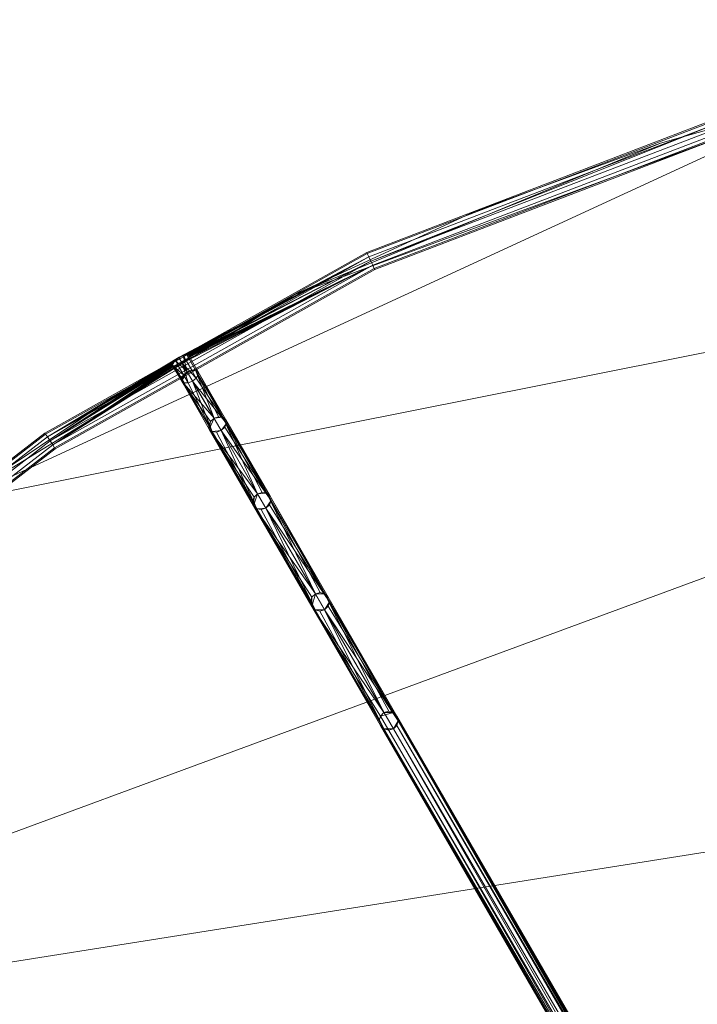
# Model space of a CAD drawing. Units: metres. Extents: x -0.4 to 0.4, y -0.399 to 0.4.
# Drawn here: x -0.225 to -0.118, y 0.243 to 0.399 of the extents above; entities that cross this region are included whole.
import ezdxf

# ---------------------------------------------------------------- set-up
doc = ezdxf.new("R2010")
doc.units = ezdxf.units.M
doc.header["$MEASUREMENT"] = 0
doc.layers.add('Mobilier 2D', color=7, linetype='Continuous')
doc.layers.add('Mobilier 3D', color=7, linetype='Continuous')

# ---------------------------------------------------------------- blocks, each defined once
blk = doc.blocks.new('7b12a063-d071-46e5-829e-3b712f18ce9e')
at = {"layer": 'Mobilier 3D', "color": 0, "linetype": 'Continuous', "lineweight": 0}
for points in [[(-0.16926, 0.36106, 2.05217), (-0.19819, 0.34618, 2.05216), (-0.19812, 0.34614, 2.05217), (-0.19812, 0.34614, 2.05217), (-0.16926, 0.36106, 2.05217)], [(-0.16894, 0.36038, 2.05197), (-0.19813, 0.34578, 2.05215), (-0.19813, 0.34577, 2.05215), (-0.19813, 0.34577, 2.05215), (-0.16894, 0.36038, 2.05197)], [(-0.16926, 0.36106, 2.05217), (-0.19812, 0.34614, 2.05217), (-0.19808, 0.34609, 2.05217), (-0.19808, 0.34609, 2.05217), (-0.16926, 0.36106, 2.05217)], [(-0.19808, 0.34609, 2.05217), (-0.16926, 0.36106, 2.05217), (-0.19808, 0.34609, 2.05217), (-0.19808, 0.34609, 2.05217), (-0.19808, 0.34609, 2.05217)], [(-0.16894, 0.36038, 2.05197), (-0.19808, 0.34609, 2.05217), (-0.19806, 0.34602, 2.05217), (-0.19806, 0.34602, 2.05217), (-0.16894, 0.36038, 2.05197)], [(-0.19808, 0.34609, 2.05217), (-0.16894, 0.36038, 2.05197), (-0.19808, 0.34609, 2.05217), (-0.19808, 0.34609, 2.05217), (-0.19808, 0.34609, 2.05217)], [(-0.19806, 0.34602, 2.05217), (-0.19806, 0.34595, 2.05216), (-0.16894, 0.36038, 2.05197), (-0.16894, 0.36038, 2.05197), (-0.19806, 0.34602, 2.05217)], [(-0.19959, 0.34581, 2.05208), (-0.22003, 0.33257, 2.05217), (-0.19963, 0.34578, 2.05208), (-0.19963, 0.34578, 2.05208), (-0.19959, 0.34581, 2.05208)], [(-0.22003, 0.33257, 2.05217), (-0.20063, 0.34491, 2.05215), (-0.20059, 0.34499, 2.05214), (-0.20059, 0.34499, 2.05214), (-0.22003, 0.33257, 2.05217)], [(-0.22003, 0.33257, 2.05217), (-0.20071, 0.34467, 2.05217), (-0.2007, 0.34476, 2.05216), (-0.2007, 0.34476, 2.05216), (-0.22003, 0.33257, 2.05217)], [(-0.20064, 0.34491, 2.0999), (-0.20071, 0.34467, 2.05217), (-0.20069, 0.34461, 2.05217), (-0.20069, 0.34461, 2.05217), (-0.20064, 0.34491, 2.0999)], [(-0.2007, 0.34476, 2.05216), (-0.20071, 0.34467, 2.05217), (-0.20064, 0.34491, 2.0999), (-0.20064, 0.34491, 2.0999), (-0.2007, 0.34476, 2.05216)], [(-0.20064, 0.34491, 2.0999), (-0.20059, 0.34499, 2.05214), (-0.20063, 0.34491, 2.05215), (-0.20063, 0.34491, 2.05215), (-0.20064, 0.34491, 2.0999)], [(-0.19964, 0.34578, 2.0992), (-0.19959, 0.34581, 2.05208), (-0.19963, 0.34578, 2.05208), (-0.19963, 0.34578, 2.05208), (-0.19964, 0.34578, 2.0992)], [(-0.19839, 0.3462, 2.05215), (-0.19831, 0.34621, 2.05215), (-0.19866, 0.34618, 2.05212), (-0.19866, 0.34618, 2.05212), (-0.19839, 0.3462, 2.05215)], [(-0.19839, 0.34621, 2.0999), (-0.19808, 0.34609, 2.05217), (-0.19812, 0.34614, 2.05217), (-0.19812, 0.34614, 2.05217), (-0.19839, 0.34621, 2.0999)], [(-0.19839, 0.34621, 2.0999), (-0.19831, 0.34621, 2.05215), (-0.19839, 0.3462, 2.05215), (-0.19839, 0.3462, 2.05215), (-0.19839, 0.34621, 2.0999)], [(-0.19839, 0.34621, 2.0999), (-0.19812, 0.34614, 2.05217), (-0.19819, 0.34618, 2.05216), (-0.19819, 0.34618, 2.05216), (-0.19839, 0.34621, 2.0999)], [(-0.19813, 0.34577, 2.10131), (-0.19813, 0.34577, 2.05215), (-0.19813, 0.34578, 2.05215), (-0.19813, 0.34578, 2.05215), (-0.19813, 0.34577, 2.10131)], [(-0.19808, 0.34609, 2.05217), (-0.19808, 0.34609, 2.05217), (-0.19808, 0.34609, 2.10061), (-0.19808, 0.34609, 2.10061), (-0.19808, 0.34609, 2.05217)], [(-0.19808, 0.34609, 2.10061), (-0.19808, 0.34609, 2.05217), (-0.19808, 0.34609, 2.05217), (-0.19808, 0.34609, 2.05217), (-0.19808, 0.34609, 2.10061)], [(-0.22003, 0.33257, 2.05217), (-0.20069, 0.34461, 2.05217), (-0.20071, 0.34467, 2.05217), (-0.20071, 0.34467, 2.05217), (-0.22003, 0.33257, 2.05217)], [(-0.20068, 0.34459, 2.05217), (-0.20069, 0.34461, 2.05217), (-0.22003, 0.33257, 2.05217), (-0.22003, 0.33257, 2.05217), (-0.20068, 0.34459, 2.05217)], [(-0.22003, 0.33257, 2.05217), (-0.20066, 0.34456, 2.05217), (-0.20068, 0.34459, 2.05217), (-0.20068, 0.34459, 2.05217), (-0.22003, 0.33257, 2.05217)], [(-0.22003, 0.33257, 2.05217), (-0.20068, 0.34459, 2.05217), (-0.20068, 0.34459, 2.05217), (-0.20068, 0.34459, 2.05217), (-0.22003, 0.33257, 2.05217)], [(-0.21961, 0.33194, 2.05197), (-0.20061, 0.34452, 2.05217), (-0.20066, 0.34456, 2.05217), (-0.20066, 0.34456, 2.05217), (-0.21961, 0.33194, 2.05197)], [(-0.21961, 0.33194, 2.05197), (-0.20032, 0.34447, 2.05214), (-0.20038, 0.34448, 2.05215), (-0.20038, 0.34448, 2.05215), (-0.21961, 0.33194, 2.05197)], [(-0.20068, 0.34459, 2.10061), (-0.20069, 0.34461, 2.05217), (-0.20068, 0.34459, 2.05217), (-0.20068, 0.34459, 2.05217), (-0.20068, 0.34459, 2.10061)], [(-0.20038, 0.34447, 2.10131), (-0.20068, 0.34459, 2.05217), (-0.20068, 0.34459, 2.05217), (-0.20068, 0.34459, 2.05217), (-0.20038, 0.34447, 2.10131)], [(-0.20038, 0.34447, 2.10131), (-0.20068, 0.34459, 2.05217), (-0.20066, 0.34456, 2.05217), (-0.20066, 0.34456, 2.05217), (-0.20038, 0.34447, 2.10131)], [(-0.20038, 0.34447, 2.10131), (-0.20066, 0.34456, 2.05217), (-0.20061, 0.34452, 2.05217), (-0.20061, 0.34452, 2.05217), (-0.20038, 0.34447, 2.10131)], [(-0.20038, 0.34447, 2.10131), (-0.20038, 0.34448, 2.05215), (-0.20032, 0.34447, 2.05214), (-0.20032, 0.34447, 2.05214), (-0.20038, 0.34447, 2.10131)], [(-0.16512, 0.28899, 2.19467), (-0.0238, 0.04397, 2.29752), (-0.02371, 0.044, 2.29744), (-0.02371, 0.044, 2.29744), (-0.16512, 0.28899, 2.19467)], [(-0.16512, 0.28899, 2.19467), (-0.02368, 0.04399, 2.29737), (-0.02366, 0.04398, 2.29733), (-0.02366, 0.04398, 2.29733), (-0.16512, 0.28899, 2.19467)], [(-0.16512, 0.28899, 2.19467), (-0.02387, 0.04394, 2.29756), (-0.0238, 0.04397, 2.29752), (-0.0238, 0.04397, 2.29752), (-0.16512, 0.28899, 2.19467)], [(-0.02371, 0.044, 2.29744), (-0.02368, 0.04399, 2.29737), (-0.16512, 0.28899, 2.19467), (-0.16512, 0.28899, 2.19467), (-0.02371, 0.044, 2.29744)], [(-0.16792, 0.28824, 2.19467), (-0.02626, 0.04248, 2.29733), (-0.02626, 0.04248, 2.29733), (-0.02626, 0.04248, 2.29733), (-0.16792, 0.28824, 2.19467)], [(-0.02624, 0.04254, 2.29745), (-0.02618, 0.0426, 2.29752), (-0.16792, 0.28824, 2.19467), (-0.16792, 0.28824, 2.19467), (-0.02624, 0.04254, 2.29745)], [(-0.16792, 0.28824, 2.19467), (-0.02626, 0.04251, 2.29739), (-0.02624, 0.04254, 2.29745), (-0.02624, 0.04254, 2.29745), (-0.16792, 0.28824, 2.19467)], [(-0.16792, 0.28824, 2.19467), (-0.02618, 0.0426, 2.29752), (-0.02612, 0.04264, 2.29756), (-0.02612, 0.04264, 2.29756), (-0.16792, 0.28824, 2.19467)], [(-0.16792, 0.28824, 2.19467), (-0.02626, 0.04248, 2.29733), (-0.02626, 0.04251, 2.29739), (-0.02626, 0.04251, 2.29739), (-0.16792, 0.28824, 2.19467)], [(-0.16772, 0.28749, 2.19467), (-0.02624, 0.04247, 2.29727), (-0.02626, 0.04248, 2.29733), (-0.02626, 0.04248, 2.29733), (-0.16772, 0.28749, 2.19467)], [(-0.0262, 0.04247, 2.29721), (-0.02624, 0.04247, 2.29727), (-0.16772, 0.28749, 2.19467), (-0.16772, 0.28749, 2.19467), (-0.0262, 0.04247, 2.29721)], [(-0.16512, 0.28749, 2.19467), (-0.02382, 0.04377, 2.29708), (-0.02389, 0.0437, 2.29703), (-0.02389, 0.0437, 2.29703), (-0.16512, 0.28749, 2.19467)], [(-0.16512, 0.28749, 2.19467), (-0.02379, 0.04379, 2.2971), (-0.02382, 0.04377, 2.29708), (-0.02382, 0.04377, 2.29708), (-0.16512, 0.28749, 2.19467)], [(-0.02367, 0.04394, 2.29724), (-0.02369, 0.0439, 2.29718), (-0.16492, 0.28824, 2.19467), (-0.16492, 0.28824, 2.19467), (-0.02367, 0.04394, 2.29724)], [(-0.16492, 0.28824, 2.19467), (-0.02366, 0.04398, 2.29733), (-0.02366, 0.04398, 2.29731), (-0.02366, 0.04398, 2.29731), (-0.16492, 0.28824, 2.19467)], [(-0.16492, 0.28824, 2.19467), (-0.02366, 0.04398, 2.29731), (-0.02367, 0.04394, 2.29724), (-0.02367, 0.04394, 2.29724), (-0.16492, 0.28824, 2.19467)], [(-0.16717, 0.28694, 2.19467), (-0.02598, 0.04251, 2.29706), (-0.02601, 0.04251, 2.29708), (-0.02601, 0.04251, 2.29708), (-0.16717, 0.28694, 2.19467)], [(-0.16717, 0.28694, 2.19467), (-0.02601, 0.04251, 2.29708), (-0.02603, 0.0425, 2.2971), (-0.02603, 0.0425, 2.2971), (-0.16717, 0.28694, 2.19467)]]:
    blk.add_polyline3d(points, dxfattribs=at)
mesh = blk.add_polyface(dxfattribs=at)
corners = [(-0.11467, 0.38114, 2.05197), (-0.10465, 0.38478, 2.05217), (-0.11488, 0.38186, 2.05217), (-0.10453, 0.38509, 2.0999), (-0.10466, 0.38479, 2.10061), (-0.1044, 0.38459, 2.10131), (-0.1038, 0.38237, 2.12421), (-0.10389, 0.38191, 2.12483), (-0.10382, 0.38459, 2.05211), (-0.10425, 0.38457, 2.05213), (-0.10456, 0.38467, 2.05216), (-0.10439, 0.38461, 2.05215), (-0.1034, 0.38461, 2.05208), (-0.10308, 0.38468, 2.05208), (-0.16894, 0.36038, 2.05197), (-0.16871, 0.35988, 2.05142), (-0.11451, 0.38061, 2.05142), (-0.16926, 0.36106, 2.05217), (-0.1151, 0.38258, 2.05197), (-0.10461, 0.385, 2.05216), (-0.10405, 0.38541, 2.09938), (-0.10404, 0.38538, 2.05211), (-0.10418, 0.38535, 2.05211), (-0.10334, 0.38567, 2.0992), (-0.10331, 0.38558, 2.05211), (-0.10259, 0.38577, 2.05211), (-0.11526, 0.3831, 2.05142), (-0.10246, 0.38581, 2.05211), (-0.16871, 0.35988, 2.04992), (-0.11451, 0.38061, 2.04992), (-0.11445, 0.38042, 2.05067), (-0.16862, 0.3597, 2.05067), (-0.16958, 0.36174, 2.04937), (-0.1151, 0.38258, 2.04937), (-0.11488, 0.38186, 2.04917), (-0.16926, 0.36106, 2.04917), (-0.11467, 0.38114, 2.04937), (-0.16894, 0.36038, 2.04937), (-0.10359, 0.38156, 2.12546), (-0.10382, 0.38456, 2.10183), (-0.10308, 0.38468, 2.10202), (-0.10265, 0.38311, 2.12359), (-0.10335, 0.38281, 2.12376)]
mesh.append_faces([[corners[k] for k in face] for face in [(0, 1, 2), (3, 1, 4), (4, 1, 5), (6, 4, 7), (8, 9, 0), (10, 0, 11), (0, 9, 11), (8, 0, 12), (12, 0, 13), (17, 2, 18), (1, 18, 2), (19, 3, 20), (19, 21, 22), (19, 20, 23), (19, 24, 21), (19, 23, 24), (24, 25, 26), (27, 26, 25), (24, 26, 21), (26, 19, 22), (21, 26, 22), (26, 18, 19), (38, 5, 39), (40, 38, 39), (4, 41, 23), (4, 6, 42), (42, 41, 4), (3, 4, 23), (23, 20, 3), (7, 41, 42), (7, 42, 6)]], dxfattribs={"vtx0": -1, "vtx1": -1, "vtx2": -1, "color": 0})
mesh.append_faces([[corners[k] for k in face] for face in [(0, 14, 15, 16), (2, 17, 14, 0), (28, 29, 30, 31), (16, 15, 31, 30), (32, 33, 34, 35), (35, 34, 36, 37), (37, 36, 29, 28), (7, 4, 5, 38)]], dxfattribs={"vtx0": -1, "vtx1": -1, "vtx2": -1, "vtx3": -1, "color": 0})
mesh = blk.add_polyface(dxfattribs=at)
corners = [(-0.19808, 0.34609, 2.05217), (-0.16894, 0.36038, 2.05197), (-0.16926, 0.36106, 2.05217), (-0.16871, 0.35988, 2.05142), (-0.21931, 0.33149, 2.05142), (-0.2192, 0.33132, 2.05067), (-0.16862, 0.3597, 2.05067), (-0.21961, 0.33194, 2.05197), (-0.1151, 0.38258, 2.05197), (-0.16958, 0.36174, 2.05197), (-0.19835, 0.34548, 2.05212), (-0.19852, 0.34535, 2.05211), (-0.19813, 0.34578, 2.05215), (-0.19913, 0.3449, 2.05208), (-0.19806, 0.34595, 2.05216), (-0.19831, 0.34621, 2.05215), (-0.19819, 0.34618, 2.05216), (-0.19959, 0.34581, 2.05208), (-0.19895, 0.34607, 2.05211), (-0.19866, 0.34618, 2.05212), (-0.11526, 0.3831, 2.05142), (-0.16981, 0.36224, 2.05142), (-0.22074, 0.33365, 2.05142), (-0.22044, 0.3332, 2.05197), (-0.21931, 0.33149, 2.04992), (-0.16871, 0.35988, 2.04992), (-0.11532, 0.3833, 2.05067), (-0.1699, 0.36242, 2.05067), (-0.11526, 0.3831, 2.04992), (-0.16981, 0.36224, 2.04992), (-0.22085, 0.33382, 2.05067), (-0.22074, 0.33365, 2.04992), (-0.1151, 0.38258, 2.04937), (-0.16958, 0.36174, 2.04937), (-0.22044, 0.3332, 2.04937), (-0.16926, 0.36106, 2.04917), (-0.22003, 0.33257, 2.04917), (-0.16894, 0.36038, 2.04937), (-0.21961, 0.33194, 2.04937), (-0.19747, 0.34204, 2.12608), (-0.19296, 0.33422, 2.14862), (-0.19436, 0.33405, 2.14812), (-0.19368, 0.33397, 2.14849), (-0.19211, 0.33535, 2.14812), (-0.19656, 0.34305, 2.12546), (-0.19659, 0.34351, 2.12483), (-0.19238, 0.33472, 2.14849), (-0.19688, 0.34251, 2.12591), (-0.19222, 0.33593, 2.14762), (-0.19698, 0.34378, 2.12421), (-0.19267, 0.33631, 2.14712), (-0.19335, 0.33639, 2.14675), (-0.19407, 0.33615, 2.14661), (-0.18505, 0.32312, 2.16796), (-0.18717, 0.32419, 2.1669), (-0.19482, 0.33443, 2.14762), (-0.19465, 0.33564, 2.14675), (-0.19492, 0.33501, 2.14712)]
mesh.append_faces([[corners[k] for k in face] for face in [(0, 1, 2), (2, 8, 9), (1, 10, 11), (1, 12, 10), (1, 11, 13), (14, 12, 1), (15, 16, 9), (9, 17, 18), (15, 9, 19), (19, 9, 18), (2, 9, 16), (39, 40, 41), (40, 42, 41), (43, 40, 39), (44, 45, 43), (43, 46, 40), (47, 44, 43), (50, 49, 51), (49, 52, 51), (52, 50, 51), (54, 50, 52), (55, 56, 57), (55, 52, 56), (55, 54, 52)]], dxfattribs={"vtx0": -1, "vtx1": -1, "vtx2": -1, "color": 0})
mesh.append_faces([[corners[k] for k in face] for face in [(3, 4, 5, 6), (1, 7, 4, 3), (20, 21, 9, 8), (21, 22, 23, 9), (24, 25, 6, 5), (21, 20, 26, 27), (27, 26, 28, 29), (30, 27, 29, 31), (29, 28, 32, 33), (31, 29, 33, 34), (34, 33, 35, 36), (36, 35, 37, 38), (38, 37, 25, 24), (48, 45, 49, 50), (43, 45, 48, 53)]], dxfattribs={"vtx0": -1, "vtx1": -1, "vtx2": -1, "vtx3": -1, "color": 0})
mesh = blk.add_polyface(dxfattribs=at)
corners = [(-0.16958, 0.36174, 2.05197), (-0.22044, 0.3332, 2.05197), (-0.19959, 0.34581, 2.05208), (-0.19808, 0.34609, 2.10061), (-0.19808, 0.34609, 2.05217), (-0.19839, 0.34621, 2.0999), (-0.19923, 0.34248, 2.12421), (-0.20068, 0.34459, 2.10061), (-0.19919, 0.34201, 2.12483), (-0.19492, 0.33501, 2.14712), (-0.19482, 0.33443, 2.14762), (-0.21961, 0.33194, 2.05197), (-0.16894, 0.36038, 2.05197), (-0.19913, 0.3449, 2.05208), (-0.19972, 0.34461, 2.0521), (-0.19852, 0.34535, 2.05211), (-0.19981, 0.34458, 2.10183), (-0.19851, 0.34533, 2.10183), (-0.19913, 0.3449, 2.10202), (-0.19964, 0.34578, 2.0992), (-0.20021, 0.3453, 2.05212), (-0.2007, 0.34476, 2.05216), (-0.22074, 0.33365, 2.05142), (-0.16981, 0.36224, 2.05142), (-0.1699, 0.36242, 2.05067), (-0.22085, 0.33382, 2.05067), (-0.19881, 0.34175, 2.12546), (-0.20038, 0.34447, 2.10131), (-0.19818, 0.34176, 2.12591), (-0.19891, 0.34302, 2.12376), (-0.20025, 0.34535, 2.09938), (-0.19831, 0.34349, 2.12359), (-0.19895, 0.3461, 2.09938), (-0.19761, 0.34377, 2.12376), (-0.19698, 0.34378, 2.12421), (-0.19659, 0.34351, 2.12483), (-0.19656, 0.34305, 2.12546), (-0.19813, 0.34577, 2.10131), (-0.19688, 0.34251, 2.12591), (-0.19747, 0.34204, 2.12608), (-0.19436, 0.33405, 2.14812), (-0.19211, 0.33535, 2.14812), (-0.19407, 0.33615, 2.14661), (-0.19465, 0.33564, 2.14675)]
mesh.append_faces([[corners[k] for k in face] for face in [(0, 1, 2), (3, 4, 5), (6, 7, 8), (9, 8, 10), (11, 12, 13), (14, 13, 15), (16, 17, 18), (16, 14, 15), (16, 15, 17), (19, 2, 20), (19, 20, 21), (29, 30, 7), (29, 7, 6), (31, 30, 29), (31, 32, 19), (31, 33, 32), (31, 19, 30), (39, 18, 38), (28, 18, 39), (28, 16, 18), (17, 38, 18), (39, 40, 28), (40, 26, 28), (41, 39, 38), (31, 34, 33), (31, 42, 34), (43, 42, 8), (31, 8, 42), (6, 8, 29), (31, 29, 8), (43, 8, 9)]], dxfattribs={"vtx0": -1, "vtx1": -1, "vtx2": -1, "color": 0})
mesh.append_faces([[corners[k] for k in face] for face in [(22, 23, 24, 25), (26, 27, 16, 28), (8, 7, 27, 26), (34, 5, 32, 33), (35, 3, 5, 34), (36, 37, 3, 35), (38, 17, 37, 36), (10, 8, 26, 40)]], dxfattribs={"vtx0": -1, "vtx1": -1, "vtx2": -1, "vtx3": -1, "color": 0})
mesh = blk.add_polyface(dxfattribs=at)
corners = [(-0.08469, 0.3211, 2.19467), (-0.09033, 0.3429, 2.18361), (-0.08469, 0.32188, 2.19467), (-0.16492, 0.28824, 2.19467), (-0.176, 0.30784, 2.18361), (-0.16512, 0.28899, 2.19467), (-0.16772, 0.28899, 2.19467), (-0.16567, 0.28954, 2.19467), (-0.16717, 0.28954, 2.19467), (-0.16642, 0.28974, 2.19467), (0, 0.33133, 2.19467), (-0.00074, 0.04974, 2.29695), (-0.00075, 0.33153, 2.19467), (-0.00124, 0.04981, 2.29706), (-0.0015, 0.33283, 2.19467), (-0.0013, 0.33208, 2.19467), (0.00075, 0.33413, 2.19467), (-0.0013, 0.33358, 2.19467), (0.00075, 0.05002, 2.29773), (-0.08508, 0.32255, 2.19467), (-0.08575, 0.32294, 2.19467), (-0.08653, 0.32294, 2.19467), (-0.0872, 0.32255, 2.19467), (-0.08759, 0.32188, 2.19467), (-0.0015, 0.35459, 2.18361), (-0.0015, 0.04992, 2.29733), (-0.08575, 0.32004, 2.19467), (-0.0872, 0.32043, 2.19467), (-0.0914, 0.3411, 2.18397), (-0.08653, 0.32004, 2.19467), (-0.08508, 0.32043, 2.19467), (-0.09071, 0.34355, 2.18343), (-0.09322, 0.34212, 2.18361), (-0.08759, 0.3211, 2.19467), (-0.09284, 0.34147, 2.18379), (-0.01437, 0.04783, 2.29733), (-0.17657, 0.30582, 2.18397), (-0.16567, 0.28694, 2.19467), (-0.16717, 0.28694, 2.19467), (-0.16642, 0.28674, 2.19467), (-0.17731, 0.30562, 2.18392), (-0.17806, 0.3058, 2.18379), (-0.17581, 0.3071, 2.18379), (-0.18521, 0.3238, 2.16761), (-0.16512, 0.28749, 2.19467), (-0.17601, 0.30637, 2.18392), (-0.17653, 0.30836, 2.18343), (-0.17802, 0.30835, 2.18325), (-0.1786, 0.30633, 2.18361), (-0.16792, 0.28824, 2.19467), (-0.16772, 0.28749, 2.19467), (-0.02626, 0.04248, 2.29733)]
mesh.append_faces([[corners[k] for k in face] for face in [(0, 1, 2), (3, 4, 5), (6, 7, 8), (8, 7, 9), (10, 11, 12), (16, 17, 18), (19, 20, 2), (20, 21, 22), (20, 22, 23), (26, 27, 28), (26, 29, 27), (28, 0, 26), (0, 30, 26), (21, 20, 31), (19, 31, 20), (32, 22, 21), (32, 23, 22), (36, 37, 38), (37, 39, 38), (36, 38, 40), (38, 41, 40), (36, 3, 37), (3, 44, 37), (3, 45, 42), (36, 45, 3), (46, 9, 7), (8, 9, 46), (8, 46, 47), (48, 8, 47), (6, 8, 48), (6, 48, 49)]], dxfattribs={"vtx0": -1, "vtx1": -1, "vtx2": -1, "color": 0})
mesh.append_faces([[corners[k] for k in face] for face in [(13, 14, 15, 12), (17, 24, 14, 25), (33, 32, 34, 27), (23, 32, 33, 35), (42, 43, 4, 3), (5, 4, 46, 7), (50, 48, 41, 38), (49, 48, 50, 51)]], dxfattribs={"vtx0": -1, "vtx1": -1, "vtx2": -1, "vtx3": -1, "color": 0})
mesh = blk.add_polyface(dxfattribs=at)
corners = [(-0.21961, 0.33194, 2.05197), (-0.20066, 0.34456, 2.05217), (-0.22003, 0.33257, 2.05217), (-0.2661, 0.29699, 2.05217), (-0.28091, 0.28303, 2.05217), (-0.2656, 0.29643, 2.05197), (-0.20064, 0.34491, 2.0999), (-0.20068, 0.34459, 2.10061), (-0.20038, 0.34447, 2.10131), (-0.27236, 0.2742, 2.14812), (-0.2788, 0.28093, 2.12483), (-0.27261, 0.27474, 2.14762), (-0.2651, 0.29587, 2.05067), (-0.2192, 0.33132, 2.05067), (-0.21931, 0.33149, 2.05142), (-0.26524, 0.29602, 2.05142), (-0.26524, 0.29602, 2.04992), (-0.21931, 0.33149, 2.04992), (-0.19972, 0.34461, 2.0521), (-0.19913, 0.3449, 2.05208), (-0.20032, 0.34447, 2.05214), (-0.20052, 0.34448, 2.05216), (-0.22044, 0.3332, 2.05197), (-0.20021, 0.3453, 2.05212), (-0.19959, 0.34581, 2.05208), (-0.20063, 0.34491, 2.05215), (-0.2007, 0.34476, 2.05216), (-0.19964, 0.34578, 2.0992), (-0.20025, 0.34535, 2.09938), (-0.2666, 0.29755, 2.05197), (-0.28085, 0.28287, 2.05216), (-0.28089, 0.28271, 2.05215), (-0.28102, 0.28309, 2.05216), (-0.22074, 0.33365, 2.05142), (-0.26697, 0.29796, 2.05142), (-0.22085, 0.33382, 2.05067), (-0.26711, 0.29811, 2.05067), (-0.22074, 0.33365, 2.04992), (-0.26697, 0.29796, 2.04992), (-0.22044, 0.3332, 2.04937), (-0.2666, 0.29755, 2.04937), (-0.22003, 0.33257, 2.04917), (-0.2661, 0.29699, 2.04917), (-0.21961, 0.33194, 2.04937), (-0.2656, 0.29643, 2.04937), (-0.27927, 0.27927, 2.12608), (-0.27289, 0.27289, 2.14862), (-0.2742, 0.27236, 2.14812), (-0.27352, 0.27246, 2.14849), (-0.27246, 0.27352, 2.14849), (-0.27315, 0.27499, 2.14712), (-0.27924, 0.28108, 2.12421), (-0.27383, 0.27489, 2.14675), (-0.26238, 0.26422, 2.16796), (-0.2647, 0.2647, 2.1669), (-0.27446, 0.27446, 2.14661), (-0.27474, 0.27261, 2.14762), (-0.27489, 0.27383, 2.14675), (-0.27499, 0.27315, 2.14712)]
mesh.append_faces([[corners[k] for k in face] for face in [(0, 1, 2), (3, 4, 5), (6, 1, 7), (7, 1, 8), (9, 10, 11), (18, 0, 19), (22, 23, 24), (22, 25, 23), (22, 2, 26), (22, 26, 25), (27, 26, 28), (26, 6, 28), (23, 25, 26), (5, 30, 31), (32, 3, 29), (6, 7, 28), (45, 46, 47), (46, 48, 47), (9, 49, 46), (45, 9, 46), (50, 51, 52), (9, 11, 53), (54, 50, 55), (55, 50, 52), (56, 55, 57), (56, 57, 58)]], dxfattribs={"vtx0": -1, "vtx1": -1, "vtx2": -1, "color": 0})
mesh.append_faces([[corners[k] for k in face] for face in [(12, 13, 14, 15), (16, 17, 13, 12), (0, 18, 20, 21), (15, 14, 0, 5), (5, 0, 2, 3), (3, 2, 22, 29), (33, 34, 29, 22), (34, 33, 35, 36), (36, 35, 37, 38), (38, 37, 39, 40), (40, 39, 41, 42), (42, 41, 43, 44), (44, 43, 17, 16)]], dxfattribs={"vtx0": -1, "vtx1": -1, "vtx2": -1, "vtx3": -1, "color": 0})
mesh = blk.add_polyface(dxfattribs=at)
corners = [(-0.19806, 0.34602, 2.05217), (-0.19813, 0.34577, 2.10131), (-0.19806, 0.34595, 2.05216)]
mesh.append_faces([[corners[k] for k in face] for face in [(0, 1, 2)]], dxfattribs={"color": 0})
mesh = blk.add_polyface(dxfattribs=at)
corners = [(-0.19808, 0.34609, 2.05217), (-0.19808, 0.34609, 2.10061), (-0.19806, 0.34602, 2.05217)]
mesh.append_faces([[corners[k] for k in face] for face in [(0, 1, 2)]], dxfattribs={"color": 0})
mesh = blk.add_polyface(dxfattribs=at)
corners = [(-0.18797, 0.32297, 2.16726), (-0.19482, 0.33443, 2.14762), (-0.18781, 0.3223, 2.16761), (-0.17879, 0.30706, 2.18343), (-0.1786, 0.30633, 2.18361), (-0.18731, 0.32182, 2.16796), (-0.19368, 0.33397, 2.14849), (-0.19296, 0.33422, 2.14862), (-0.18585, 0.3219, 2.16831), (-0.19436, 0.33405, 2.14812), (-0.18659, 0.32168, 2.16822), (-0.18505, 0.32312, 2.16796), (-0.18529, 0.32243, 2.16822), (-0.19238, 0.33472, 2.14849), (-0.19211, 0.33535, 2.14812), (-0.18521, 0.3238, 2.16761), (-0.19222, 0.33593, 2.14762), (-0.19267, 0.33631, 2.14712), (-0.18572, 0.32427, 2.16726), (-0.18644, 0.32442, 2.167), (-0.18717, 0.32419, 2.1669), (-0.18774, 0.32367, 2.167), (-0.17806, 0.3058, 2.18379), (-0.17657, 0.30582, 2.18397), (-0.17731, 0.30562, 2.18392), (-0.17581, 0.3071, 2.18379), (-0.17601, 0.30637, 2.18392), (-0.176, 0.30784, 2.18361), (-0.17653, 0.30836, 2.18343), (-0.17802, 0.30835, 2.18325), (-0.17728, 0.30855, 2.18329), (-0.17858, 0.3078, 2.18329)]
mesh.append_faces([[corners[k] for k in face] for face in [(0, 1, 2), (3, 2, 4), (5, 6, 7), (5, 7, 8), (5, 9, 6), (5, 8, 10), (11, 12, 8), (11, 13, 14), (11, 7, 13), (11, 8, 7), (18, 17, 19), (20, 19, 17), (21, 20, 1), (21, 1, 0), (8, 22, 10), (22, 5, 10), (23, 22, 8), (23, 24, 22), (25, 26, 23), (12, 11, 25), (23, 8, 25), (8, 12, 25), (29, 18, 20), (18, 30, 28), (29, 30, 18), (20, 18, 19), (2, 21, 0), (2, 29, 20), (31, 29, 2), (2, 20, 21), (3, 31, 2), (28, 30, 29), (3, 4, 31), (4, 29, 31)]], dxfattribs={"vtx0": -1, "vtx1": -1, "vtx2": -1, "color": 0})
mesh.append_faces([[corners[k] for k in face] for face in [(15, 16, 17, 18), (2, 1, 9, 5), (11, 16, 15, 25), (27, 15, 18, 28), (4, 2, 5, 22)]], dxfattribs={"vtx0": -1, "vtx1": -1, "vtx2": -1, "vtx3": -1, "color": 0})
mesh = blk.add_polyface(dxfattribs=at)
corners = [(-0.0015, 0.04992, 2.29733), (-0.01147, 0.0486, 2.29731), (-0.0104, 0.04894, 2.29783), (-0.08469, 0.3211, 2.19467), (-0.01165, 0.04846, 2.2971), (-0.08508, 0.32043, 2.19467), (-0.08469, 0.32188, 2.19467), (0, 0.04928, 2.29653), (-0.00048, 0.0497, 2.29689), (0, 0.04968, 2.29687), (-0.01177, 0.04839, 2.29703), (-0.01216, 0.04825, 2.29697), (-0.00074, 0.04974, 2.29695), (0, 0.04853, 2.29633), (-0.02598, 0.04251, 2.29706), (-0.03424, 0.03636, 2.29733), (-0.0262, 0.04247, 2.29721), (-0.16772, 0.28749, 2.19467), (-0.02424, 0.04345, 2.29697), (-0.16512, 0.28749, 2.19467), (-0.02369, 0.0439, 2.29718), (-0.02425, 0.04376, 2.29773), (-0.02387, 0.04394, 2.29756), (-0.16567, 0.28954, 2.19467), (-0.00124, 0.04981, 2.29706), (-0.00075, 0.33153, 2.19467), (0, 0.33133, 2.19467), (0.00116, 0.04979, 2.29703), (0.00074, 0.04975, 2.29697), (-0.00145, 0.04988, 2.29721), (-0.0015, 0.33283, 2.19467), (-0.01359, 0.04786, 2.29697), (-0.08653, 0.32004, 2.19467), (-0.08575, 0.32004, 2.19467), (0, 0.04983, 2.29858), (-0.00091, 0.05002, 2.29773), (-0.00129, 0.04999, 2.29756), (-0.00075, 0.05002, 2.29773), (0, 0.05002, 2.29773), (0, 0.05003, 2.29783), (-0.01169, 0.04862, 2.29756), (-0.0121, 0.04854, 2.29773), (-0.01222, 0.04851, 2.29773), (0.00075, 0.05002, 2.29773), (-0.0013, 0.33358, 2.19467), (-0.08575, 0.32294, 2.19467), (-0.08759, 0.32188, 2.19467), (-0.01419, 0.04795, 2.29756), (-0.01431, 0.0478, 2.29721), (-0.0872, 0.32043, 2.19467), (-0.08759, 0.3211, 2.19467), (-0.01152, 0.04854, 2.29718), (0, 0.04928, 2.29913)]
mesh.append_faces([[corners[k] for k in face] for face in [(0, 1, 2), (3, 4, 5), (6, 1, 3), (7, 8, 9), (10, 7, 11), (12, 8, 7), (12, 7, 10), (13, 11, 7), (18, 19, 20), (21, 22, 23), (12, 9, 8), (26, 27, 12), (12, 28, 9), (31, 32, 33), (10, 33, 5), (10, 31, 33), (34, 35, 36), (34, 37, 35), (34, 38, 37), (34, 36, 2), (34, 39, 38), (40, 41, 42), (37, 38, 36), (43, 44, 36), (43, 36, 38), (37, 36, 35), (6, 42, 41), (6, 41, 40), (6, 45, 42), (42, 46, 47), (42, 45, 46), (31, 48, 32), (32, 48, 49), (48, 50, 49), (34, 2, 52)]], dxfattribs={"vtx0": -1, "vtx1": -1, "vtx2": -1, "color": 0})
mesh.append_faces([[corners[k] for k in face] for face in [(14, 15, 16, 17), (12, 10, 24, 25), (24, 1, 29, 30), (51, 24, 4, 3)]], dxfattribs={"vtx0": -1, "vtx1": -1, "vtx2": -1, "vtx3": -1, "color": 0})
mesh = blk.add_polyface(dxfattribs=at)
corners = [(-0.16512, 0.28899, 2.19467), (-0.02366, 0.04398, 2.29733), (-0.16492, 0.28824, 2.19467), (-0.16567, 0.28954, 2.19467), (-0.02387, 0.04394, 2.29756), (-0.2339, 0.23574, 2.19467), (-0.03432, 0.03614, 2.2971), (-0.2339, 0.23496, 2.19467), (-0.23429, 0.23641, 2.19467), (-0.03424, 0.03636, 2.29733), (-0.23496, 0.2368, 2.19467), (-0.03443, 0.03626, 2.29756), (-0.03439, 0.03602, 2.29703), (-0.02005, 0.04502, 2.29653), (-0.03466, 0.0357, 2.29697), (-0.03549, 0.0348, 2.29689), (-0.03662, 0.03298, 2.29653), (-0.03569, 0.03464, 2.29695), (-0.23496, 0.2339, 2.19467), (-0.23429, 0.23429, 2.19467), (-0.03513, 0.03513, 2.29687), (-0.16567, 0.28694, 2.19467), (-0.16512, 0.28749, 2.19467), (-0.02424, 0.04345, 2.29697), (-0.02598, 0.04251, 2.29706), (-0.16642, 0.28674, 2.19467), (-0.16772, 0.28749, 2.19467), (-0.16717, 0.28694, 2.19467), (-0.02369, 0.0439, 2.29718), (-0.23641, 0.23641, 2.19467), (-0.03537, 0.03537, 2.29773), (-0.03475, 0.03599, 2.29773), (-0.02501, 0.04332, 2.29773), (-0.16772, 0.28899, 2.19467), (-0.16792, 0.28824, 2.19467), (-0.02612, 0.04264, 2.29756), (-0.02436, 0.0437, 2.29773), (-0.02425, 0.04376, 2.29773), (-0.2368, 0.23574, 2.19467), (-0.03601, 0.03473, 2.29773), (-0.2368, 0.23496, 2.19467), (-0.03626, 0.03443, 2.29756), (-0.0363, 0.03424, 2.29721), (-0.23641, 0.23429, 2.19467), (-0.23574, 0.2339, 2.19467), (-0.03425, 0.03627, 2.29718), (-0.04344, 0.02423, 2.29695), (-0.28694, 0.16567, 2.19467), (-0.04254, 0.0259, 2.29703), (-0.04247, 0.02617, 2.29718), (-0.03691, 0.03324, 2.29716), (-0.0425, 0.02603, 2.2971), (-0.28694, 0.16717, 2.19467), (-0.04288, 0.02577, 2.29773), (-0.28824, 0.16792, 2.19467), (-0.04333, 0.02502, 2.29783), (-0.04377, 0.02422, 2.29773), (-0.04264, 0.02611, 2.29756), (-0.28974, 0.16642, 2.19467), (-0.28954, 0.16567, 2.19467), (-0.04394, 0.02387, 2.29756), (-0.28749, 0.16512, 2.19467), (-0.04392, 0.02368, 2.29721), (-0.2518, 0.24967, 2.18361), (-0.03636, 0.03424, 2.29733)]
mesh.append_faces([[corners[k] for k in face] for face in [(0, 1, 2), (3, 4, 0), (5, 6, 7), (8, 9, 5), (10, 11, 8), (19, 14, 20), (19, 7, 14), (21, 22, 23), (21, 23, 24), (24, 25, 21), (22, 2, 28), (29, 30, 10), (31, 10, 30), (32, 33, 34), (32, 34, 35), (11, 10, 31), (36, 3, 32), (37, 3, 36), (33, 32, 3), (38, 30, 29), (38, 39, 30), (39, 40, 41), (39, 38, 40), (17, 42, 18), (42, 43, 44), (44, 18, 42), (46, 47, 48), (53, 54, 55), (56, 55, 54), (53, 57, 54), (61, 46, 62)]], dxfattribs={"vtx0": -1, "vtx1": -1, "vtx2": -1, "color": 0})
mesh.append_faces([[corners[k] for k in face] for face in [(12, 13, 14, 7), (15, 16, 17, 18), (19, 20, 15, 18), (24, 26, 27, 25), (45, 24, 6, 5), (49, 50, 51, 52), (56, 58, 59, 60), (40, 63, 43, 64)]], dxfattribs={"vtx0": -1, "vtx1": -1, "vtx2": -1, "vtx3": -1, "color": 0})
blk = doc.blocks.new('48ed39dc-ba6e-4942-9802-0964d634a2f6')
blk.add_blockref('7b12a063-d071-46e5-829e-3b712f18ce9e', (0, 0))
blk = doc.blocks.new('dd465105-d86e-4c18-adf6-05ed95b0fe86')
blk.add_blockref('48ed39dc-ba6e-4942-9802-0964d634a2f6', (0, 0))
at = {"layer": 'Mobilier 2D', "color": 8, "linetype": 'Continuous', "lineweight": 0}
mesh = blk.add_polyface(dxfattribs=at)
corners = [(0.3689, 0.1528), (0.35577, 0.18127), (0.38826, 0.09321), (0.37975, -0.12339), (0.38826, -0.09321), (0.35577, -0.18127), (0.18127, 0.35577), (0.1528, 0.3689), (0.12339, 0.37975), (-0.12339, -0.37975), (-0.09321, -0.38826), (-0.06246, -0.39437), (-0.3689, 0.1528), (-0.37975, 0.12339), (-0.38826, 0.09321), (-0.25932, -0.30362), (-0.2347, -0.32303), (0, -0.39929), (-0.35577, 0.18127), (-0.18127, 0.35577), (-0.2347, 0.32303), (-0.09321, 0.38826), (-0.06246, 0.39437), (0, 0.39929), (-0.03133, 0.39806), (0.09321, -0.38826), (0.2347, -0.32303), (-0.32303, 0.2347), (-0.38826, -0.09321), (0.39929, 0), (0.39437, 0.06246), (-0.35577, -0.18127), (-0.34045, -0.20863), (-0.32303, -0.2347), (0.09321, 0.38826), (-0.12339, 0.37975), (-0.1528, 0.3689), (-0.3689, -0.1528), (0.1528, -0.3689), (0.18127, -0.35577), (0.20863, -0.34045), (-0.39437, 0.06246), (-0.39806, 0.03133), (-0.39929, 0), (0.2347, 0.32303), (0.20863, 0.34045), (0.06246, 0.39437), (0.03133, 0.39806), (0.34045, 0.20863), (0.32303, 0.2347), (0.39437, -0.06246), (0.39806, -0.03133), (0.39806, 0.03133), (-0.18127, -0.35577), (-0.1528, -0.3689), (0.25932, -0.30362), (-0.30362, -0.25932), (-0.28234, -0.28234), (-0.25932, 0.30362), (-0.28234, 0.28234), (-0.30362, 0.25932), (0.3689, -0.1528), (0.32303, -0.2347), (0.12339, -0.37975), (0.30362, 0.25932), (0.28234, 0.28234), (0.37975, 0.12339), (-0.39437, -0.06246), (-0.39806, -0.03133), (-0.20863, -0.34045), (-0.03133, -0.39806), (-0.34045, 0.20863), (0.34045, -0.20863), (0.28234, -0.28234), (0.30362, -0.25932), (-0.37975, -0.12339), (0.06246, -0.39437), (-0.20863, 0.34045), (0.25932, 0.30362), (0.03133, -0.39806)]
mesh.append_faces([[corners[k] for k in face] for face in [(22, 23, 24), (19, 35, 36), (23, 46, 47), (9, 53, 54), (15, 56, 57), (3, 5, 61), (0, 2, 66), (67, 43, 68), (18, 27, 71), (62, 73, 74)]], dxfattribs={"vtx0": -1, "color": 8})
mesh.append_faces([[corners[k] for k in face] for face in [(12, 14, 18), (50, 5, 4), (41, 43, 14), (25, 17, 76)]], dxfattribs={"vtx0": -1, "vtx1": -1, "color": 8})
mesh.append_faces([[corners[k] for k in face] for face in [(19, 20, 21), (25, 26, 17), (15, 27, 28), (34, 23, 21), (34, 21, 20), (37, 33, 28), (18, 14, 27), (38, 26, 25), (11, 17, 16), (2, 1, 5), (29, 2, 5), (15, 5, 44), (62, 5, 55), (15, 26, 5), (6, 34, 44), (34, 27, 44), (15, 17, 26), (11, 16, 53), (43, 28, 27), (5, 49, 44), (49, 65, 44), (34, 20, 27), (1, 49, 5), (50, 29, 5), (15, 28, 33), (15, 44, 27), (43, 27, 14), (9, 11, 53)]], dxfattribs={"vtx0": -1, "vtx1": -1, "vtx2": -1, "color": 8})
mesh.append_faces([[corners[k] for k in face] for face in [(29, 30, 2), (19, 21, 35), (38, 40, 26), (15, 33, 56), (62, 55, 73)]], dxfattribs={"vtx0": -1, "vtx2": -1, "color": 8})
mesh.append_faces([[corners[k] for k in face] for face in [(0, 1, 2), (3, 4, 5), (15, 16, 17), (37, 31, 33), (26, 55, 5), (20, 58, 27), (58, 59, 27), (34, 46, 23), (22, 21, 23), (8, 34, 6), (67, 28, 43)]], dxfattribs={"vtx1": -1, "vtx2": -1, "color": 8})
mesh.append_faces([[corners[k] for k in face] for face in [(6, 7, 8), (9, 10, 11), (12, 13, 14), (31, 32, 33), (38, 39, 40), (41, 42, 43), (44, 45, 6), (1, 48, 49), (50, 51, 29), (29, 52, 30), (59, 60, 27), (25, 63, 38), (49, 64, 65), (16, 69, 53), (11, 70, 17), (62, 72, 5), (28, 75, 37), (19, 77, 20), (65, 78, 44), (17, 79, 76)]], dxfattribs={"vtx2": -1, "color": 8})

msp = doc.modelspace()

# ---------------------------------------------------------------- block references
msp.add_blockref('dd465105-d86e-4c18-adf6-05ed95b0fe86', (0, 0))

doc.saveas('drawing.dxf')
